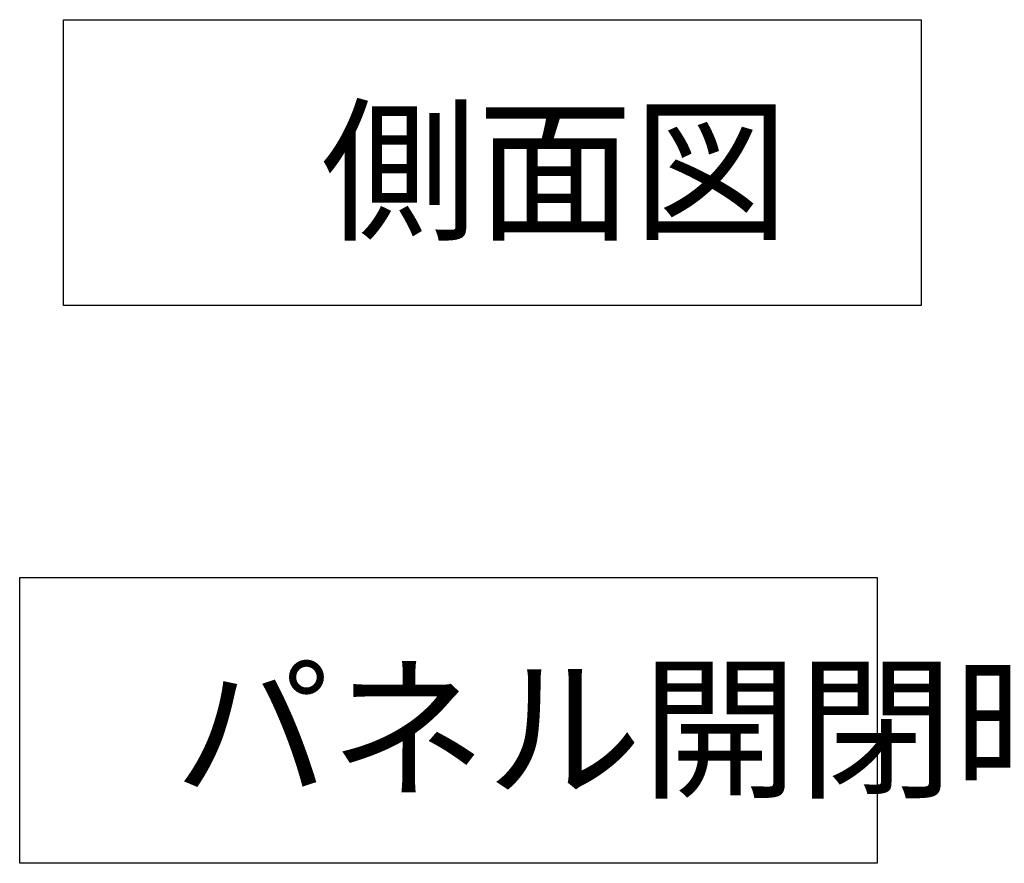
# Model space of a CAD drawing. Extents: x 21 to 613, y 19 to 408.
# Drawn here: x 210 to 244, y 105 to 135 of the extents above; entities that cross this region are included whole.
import ezdxf

# ---------------------------------------------------------------- set-up
doc = ezdxf.new("R2010")
doc.units = 0
doc.layers.get('0').update_dxf_attribs({"linetype": 'CONTINUOUS'})
doc.layers.add('2_ALL_NOTES', color=7, linetype='CONTINUOUS')
doc.styles.add('SLDTEXTSTYLE2', font='MSGOTHIC.TTC', dxfattribs={"width": 0.833333, "bigfont": 'bigfont'})
doc.styles.add('SLDTEXTSTYLE9', font='MSGOTHIC.TTC', dxfattribs={"width": 0.666667, "bigfont": 'bigfont'})

msp = doc.modelspace()

# ---------------------------------------------------------------- linework, layer by layer
at = {"color": 3, "linetype": 'CONTINUOUS'}
for p, q in [((211.07346, 134.658109), (241.07346, 134.658109)), ((211.07346, 124.658109), (211.07346, 134.658109)), ((241.07346, 134.658109), (241.07346, 124.658109)), ((241.07346, 124.658109), (211.07346, 124.658109)), ((209.535456, 105.137898), (209.535456, 115.137898)), ((209.535456, 115.137898), (239.535456, 115.137898)), ((239.535456, 115.137898), (239.535456, 105.137898)), ((239.535456, 105.137898), (209.535456, 105.137898))]:
    msp.add_line(p, q, dxfattribs=at)

# ---------------------------------------------------------------- texts
at = {"layer": '2_ALL_NOTES', "color": 2, "linetype": 'CONTINUOUS', "char_height": 4, "attachment_point": 1}
for s, insert, style in [('側面図', (220.073486, 131.367172), 'SLDTEXTSTYLE2'), ('パネル開閉時', (214.935486, 111.846969), 'SLDTEXTSTYLE9')]:
    msp.add_mtext(s, dxfattribs=dict(at, insert=insert, style=style))

doc.saveas('drawing.dxf')
